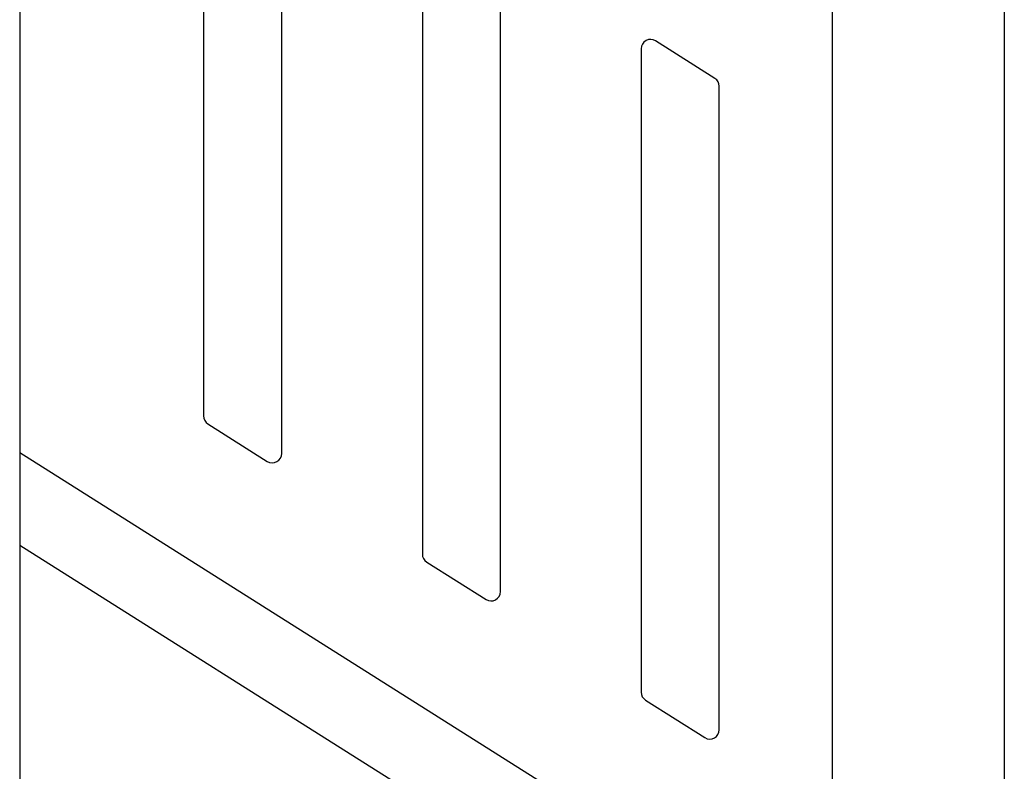
# Model space of a CAD drawing. Units: millimetres. Extents: x 96084 to 119123, y -73062 to -49691.
# Drawn here: x 114878 to 115508, y -72047 to -71566 of the extents above; entities that cross this region are included whole.
import ezdxf

# ---------------------------------------------------------------- set-up
doc = ezdxf.new("R2010")
doc.units = ezdxf.units.MM
doc.header["$LTSCALE"] = 10

msp = doc.modelspace()

# ---------------------------------------------------------------- linework, layer by layer
for p, q in [((114878.18, -70897.47), (114878.18, -72329.35)), ((114995.82, -71407.84), (114995.82, -71819.78)), ((115398.18, -72329.35), (115398.18, -71428.46)), ((115508.18, -71428.46), (115508.18, -72329.35)), ((115045.82, -71843.78), (115045.82, -71431.84)), ((115135.82, -71496.27), (115135.82, -71908.21)), ((115185.82, -71932.21), (115185.82, -71520.28)), ((115323.02, -71603.64), (115285.02, -71579.64)), ((115275.82, -71584.71), (115275.82, -71996.64)), ((115325.82, -72020.65), (115325.82, -71608.71)), ((114998.62, -71824.85), (115036.62, -71848.85)), ((115398.18, -72171.87), (114878.19, -71843.4)), ((114878.18, -71902.45), (115398.18, -72230.87)), ((115138.62, -71913.28), (115176.62, -71937.29)), ((115278.62, -72001.72), (115316.62, -72025.72))]:
    msp.add_line(p, q)
for centre, start, end in [((115281.82, -71584.71), 57.72069, 180), ((115319.82, -71608.71), 0, 57.72069), ((115001.82, -71819.78), 180, 237.72069), ((115039.82, -71843.78), 237.72069, 0), ((115141.82, -71908.21), 180, 237.72069), ((115179.82, -71932.21), 237.72069, 0), ((115281.82, -71996.64), 180, 237.72069), ((115319.82, -72020.65), 237.72069, 0)]:
    msp.add_arc(centre, 6, start, end)

doc.saveas('drawing.dxf')
